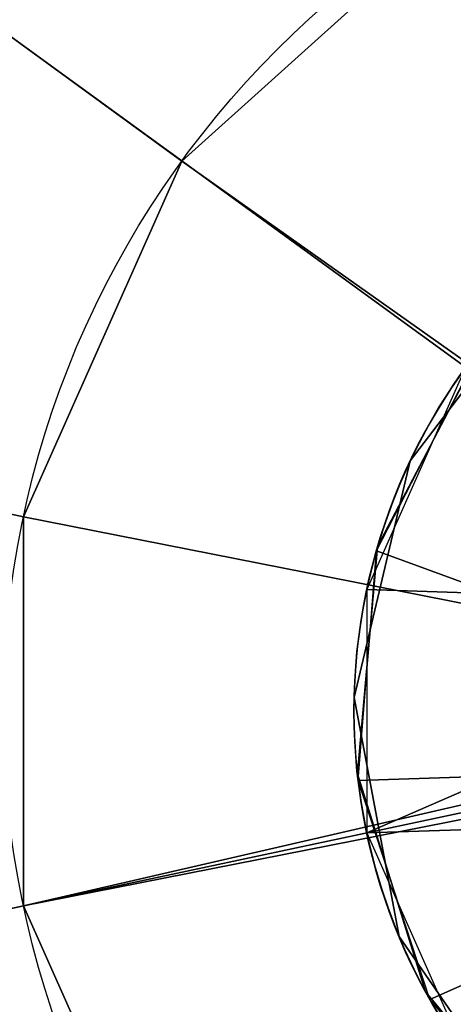
# Model space of a CAD drawing. Extents: x -564 to 591, y -30 to 30.
# Drawn here: x -516 to -512, y -3 to 6 of the extents above; entities that cross this region are included whole.
import ezdxf

# ---------------------------------------------------------------- set-up
doc = ezdxf.new("R2010")
doc.units = 0
doc.layers.add('2', color=7, linetype='CONTINUOUS')

msp = doc.modelspace()

# ---------------------------------------------------------------- linework, layer by layer
at = {"layer": '2', "color": 43, "linetype": 'CONTINUOUS'}
for centre, radius in [((-508, 0, 656.3708), 10), ((-508, 0, 654.2708), 10), ((-508, 0, 654.2708), 8), ((-508, 0, 634.2708), 8), ((-508, 0, 61.2708), 5)]:
    msp.add_circle(centre, radius, dxfattribs=at)
for centre, end in [((-508, 0, 29.2708), 254.92994), ((-508, 0, 59.2811), 298.64789)]:
    msp.add_arc(centre, 5, 118.64789, end, dxfattribs=at)
for points in [[(558, 30, -109.966), (558, -30, -109.966), (-558, -30, -109.966), (-558, 30, -109.966)], [(558, -23, 0), (558, 23, 0), (-558, 23, 0), (-558, -23, 0)], [(-509.0453, 9.9452, 656.3708), (-513, 8.6603, 656.3708), (-516.0902, 5.8779, 656.3708), (-508, 0, 656.3708)], [(-512, 6.9282, 654.2708), (-514.4721, 4.7023, 654.2708), (-516.0902, 5.8779, 654.2708), (-513, 8.6603, 654.2708)], [(-513, 8.6603, 656.3708), (-513, 8.6603, 654.2708), (-516.0902, 5.8779, 654.2708), (-516.0902, 5.8779, 656.3708)], [(-514.4721, 4.7023, 634.2708), (-512, 6.9282, 634.2708), (-508.2296, 0.5543, 634.2708), (-508.4243, 0.4243, 634.2708)], [(-512, 6.9282, 654.2708), (-512, 6.9282, 634.2708), (-514.4721, 4.7023, 634.2708), (-514.4721, 4.7023, 654.2708)], [(-516.0902, 5.8779, 656.3708), (-517.7815, 2.0791, 656.3708), (-517.7815, -2.0791, 656.3708), (-508, 0, 656.3708)], [(-514.4721, 4.7023, 654.2708), (-515.8252, 1.6633, 654.2708), (-517.7815, 2.0791, 654.2708), (-516.0902, 5.8779, 654.2708)], [(-508.4243, 0.4243, 634.2708), (-508.5543, 0.2296, 634.2708), (-515.8252, 1.6633, 634.2708), (-514.4721, 4.7023, 634.2708)], [(-514.4721, 4.7023, 654.2708), (-514.4721, 4.7023, 634.2708), (-515.8252, 1.6633, 634.2708), (-515.8252, 1.6633, 654.2708)], [(-512.5185, 2.1409, 59.2811), (-512.5185, 2.1409, 61.2708), (-511.2571, 3.7936, 61.2708), (-511.2571, 3.7936, 59.2811)], [(-510.0428, 1.4411, 29.2708), (-510.4477, 0.5084, 29.2708), (-512.8081, 1.3719, 29.2708), (-511.9055, 3.122, 29.2708)], [(-511.8938, 3.1366, 59.2811), (-511.8938, 3.1366, 29.2708), (-512.7978, 1.4077, 29.2708), (-512.7978, 1.4077, 59.2811)], [(-512.0451, 2.9389, 61.2708), (-512.8908, 1.0396, 61.2708), (-510.3097, 0.9567, 61.2708), (-509.7678, 1.7678, 61.2708)], [(-512.9986, 0.118, 59.2811), (-512.9986, 0.118, 61.2708), (-512.5185, 2.1409, 61.2708), (-512.5185, 2.1409, 59.2811)], [(-517.7815, -2.0791, 654.2708), (-517.7815, 2.0791, 654.2708), (-515.8252, 1.6633, 654.2708), (-515.8252, -1.6633, 654.2708)], [(-508.5543, 0.2296, 634.2708), (-508.6, 0, 634.2708), (-515.8252, -1.6633, 634.2708), (-515.8252, 1.6633, 634.2708)], [(-515.8252, 1.6633, 654.2708), (-515.8252, 1.6633, 634.2708), (-515.8252, -1.6633, 634.2708), (-515.8252, -1.6633, 654.2708)], [(-512.7978, 1.4077, 59.2811), (-512.7978, 1.4077, 29.2708), (-512.9712, -0.5355, 29.2708), (-512.9712, -0.5355, 59.2811)], [(-512.965, -0.5911, 29.2708), (-512.8081, 1.3719, 29.2708), (-510.4477, 0.5084, 29.2708), (-510.4477, -0.5084, 29.2708)], [(-510.5, 0, 61.2708), (-510.3097, 0.9567, 61.2708), (-512.8908, 1.0396, 61.2708), (-512.8908, -1.0396, 61.2708)], [(-512.6144, -1.9253, 59.2811), (-512.6144, -1.9253, 61.2708), (-512.9986, 0.118, 61.2708), (-512.9986, 0.118, 59.2811)], [(-517.7815, -2.0791, 656.3708), (-516.0902, -5.8779, 656.3708), (-513, -8.6603, 656.3708), (-508, 0, 656.3708)], [(-515.8252, -1.6633, 634.2708), (-508.6, 0, 634.2708), (-508.5543, -0.2296, 634.2708)], [(-513, -8.6603, 656.3708), (-509.0453, -9.9452, 656.3708), (-504.9098, -9.5106, 656.3708), (-508, 0, 656.3708)], [(-512.8908, -1.0396, 61.2708), (-510.3097, -0.9567, 61.2708), (-510.5, 0, 61.2708)], [(-514.4721, -4.7023, 634.2708), (-515.8252, -1.6633, 634.2708), (-508.5543, -0.2296, 634.2708), (-508.4243, -0.4243, 634.2708)], [(-508.4243, -0.4243, 634.2708), (-508.2296, -0.5543, 634.2708), (-512, -6.9282, 634.2708), (-514.4721, -4.7023, 634.2708)], [(-512.9712, -0.5355, 59.2811), (-512.9712, -0.5355, 29.2708), (-512.3879, -2.3971, 29.2708), (-512.3879, -2.3971, 59.2811)], [(-512.3517, -2.4623, 29.2708), (-512.965, -0.5911, 29.2708), (-510.4477, -0.5084, 29.2708), (-510.0428, -1.4411, 29.2708)], [(-509.7678, -1.7678, 61.2708), (-510.3097, -0.9567, 61.2708), (-512.8908, -1.0396, 61.2708), (-512.0451, -2.9389, 61.2708)], [(-511.0634, -3.9516, 29.2708), (-512.3517, -2.4623, 29.2708), (-510.0428, -1.4411, 29.2708), (-509.3, -2.1354, 29.2708)], [(-515.8252, -1.6633, 654.2708), (-514.4721, -4.7023, 654.2708), (-516.0902, -5.8779, 654.2708), (-517.7815, -2.0791, 654.2708)], [(-515.8252, -1.6633, 654.2708), (-515.8252, -1.6633, 634.2708), (-514.4721, -4.7023, 634.2708), (-514.4721, -4.7023, 654.2708)], [(-511.4324, -3.6357, 59.2811), (-511.4324, -3.6357, 61.2708), (-512.6144, -1.9253, 61.2708), (-512.6144, -1.9253, 59.2811)], [(-512.3879, -2.3971, 59.2811), (-512.3879, -2.3971, 29.2708), (-511.1365, -3.8938, 29.2708), (-511.1365, -3.8938, 59.2811)]]:
    msp.add_3dface(points, dxfattribs=at)

doc.saveas('drawing.dxf')
